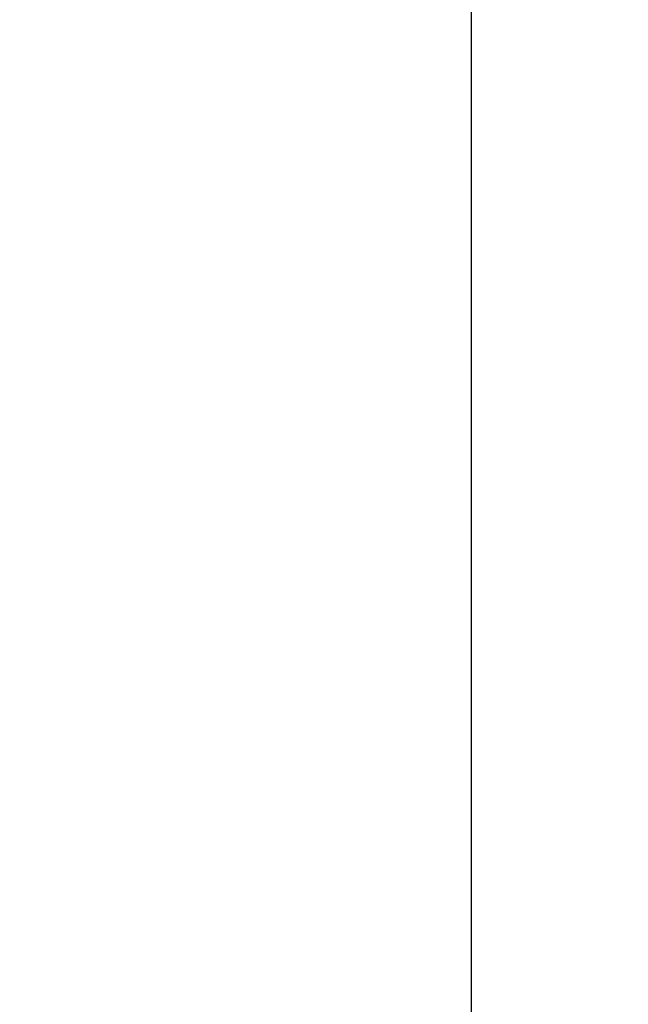
# Model space of a CAD drawing. Units: inches. Extents: x 0 to 33, y 0 to 25.5.
# Drawn here: x 24.4 to 25, y 17.4 to 18.3 of the extents above; entities that cross this region are included whole.
import ezdxf

# ---------------------------------------------------------------- set-up
doc = ezdxf.new("R2010")
doc.units = ezdxf.units.IN
doc.header["$LTSCALE"] = 3
doc.header["$MEASUREMENT"] = 0
doc.layers.add('62', color=7, linetype='Continuous')
doc.styles.add('SLDTEXTSTYLE0', font='TXT', dxfattribs={"width": 0.75})
doc.dimstyles.new('SLDDIMSTYLE2', dxfattribs={"dimtxt": 0.375, "dimasz": 0.5625, "dimexe": 0, "dimexo": 0.0625, "dimgap": 0.09375, "dimtad": 0, "dimdec": 6, "dimrnd": 1e-09, "dimzin": 12, "dimdsep": 46, "dimlunit": 5, "dimtxsty": 'SLDTEXTSTYLE0', "dimsah": 1, "dimcen": 0.09, "dimadec": 0, "dimazin": 3, "dimtfac": 1, "dimtdec": 3, "dimtmove": 0, "dimatfit": 0, "dimfxl": 0, "dimfrac": 2, "dimtolj": 1, "dimtzin": 12, "dimarcsym": 0})

# ---------------------------------------------------------------- blocks, each defined once
blk = doc.blocks.new('_D_4')
at = {"layer": '62', "color": 7}
for p, q in [((26.77476, 19.64726), (26.77476, 21.14726)), ((24.77603, 19.64726), (27.14976, 19.64726)), ((26.7363, 17.95247), (26.7363, 18.33945)), ((24.33853, 16.52226), (27.14976, 16.52226)), ((26.77476, 16.52226), (26.77476, 15.02226))]:
    blk.add_line(p, q, dxfattribs=at)
for points in [[(26.77476, 19.64726), (26.86851, 20.20976), (26.68101, 20.20976)], [(26.77476, 16.52226), (26.68101, 15.95976), (26.86851, 15.95976)]]:
    blk.add_solid(points, dxfattribs=at)
at = {"layer": '62', "color": 7, "char_height": 0.375, "attachment_point": 1, "rotation": 90, "style": 'SLDTEXTSTYLE0'}
for s, insert in [('"', (26.55985, 18.3944)), ('8', (26.78176, 18.00742)), ('1', (26.28587, 18.00742)), ('3', (26.55985, 17.62044))]:
    blk.add_mtext(s, dxfattribs=dict(at, insert=insert))

msp = doc.modelspace()

# ---------------------------------------------------------------- linework, layer by layer
at = {"color": 7, "linetype": 'Continuous', "lineweight": 25}
msp.add_line((24.8760318, 15.6472644), (24.8760318, 19.3972644), dxfattribs=at)

# ---------------------------------------------------------------- dimensions: what is measured, and where the dimension line sits
at = {"layer": '62', "color": 7}
dim = msp.add_linear_dim(base=(26.774765, 19.6472644), p1=(24.1885318, 16.5222644), p2=(24.6260318, 19.6472644), angle=90, dimstyle='SLDDIMSTYLE2', dxfattribs=at)
dim.commit()
dim.dimension.update_dxf_attribs({"geometry": '_D_4', "text_midpoint": (26.774765, 18.0847644), "dimtype": 160})

doc.saveas('drawing.dxf')
